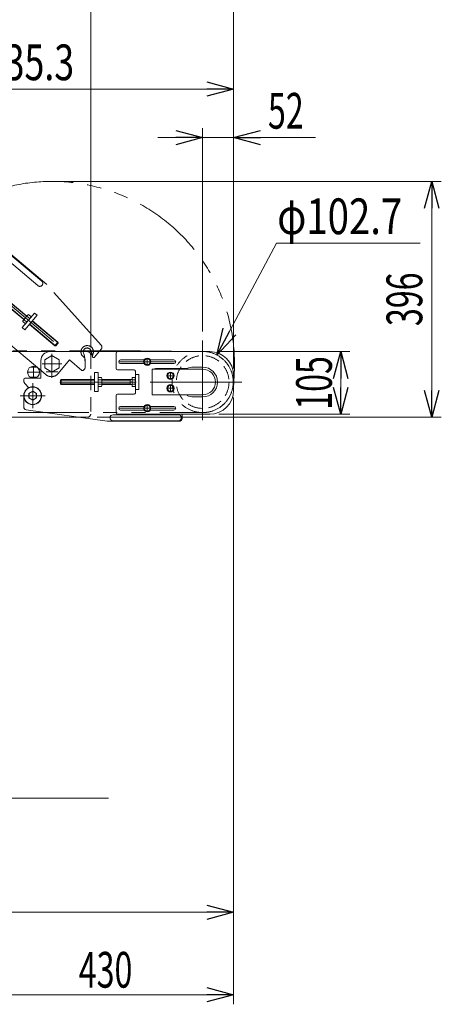
# Model space of a CAD drawing. Units: millimetres. Extents: x -2955 to 2962, y -2027 to 2027.
# Drawn here: x 1325 to 2033, y -1094 to 560 of the extents above; entities that cross this region are included whole.
import ezdxf
from ezdxf.enums import TextEntityAlignment as Align

# ---------------------------------------------------------------- set-up
doc = ezdxf.new("R2010")
doc.units = ezdxf.units.MM
doc.header["$LTSCALE"] = 3.75
for name, pattern in [('CENTERX2', [101.6, 63.5, -12.7, 12.7, -12.7]), ('DASHED2', [9.525, 6.35, -3.175]), ('PHANTOM', [63.5, 31.75, -6.35, 6.35, -6.35, 6.35, -6.35])]:
    doc.linetypes.add(name, pattern=pattern)
for name, color, linetype in [('LAYERGROUP-1', 7, 'Continuous'), ('LAYERGROUP-15', 7, 'Continuous'), ('LAYERGROUP-16', 7, 'Continuous'), ('LAYERGROUP-2', 7, 'Continuous'), ('LAYERGROUP-3', 7, 'Continuous'), ('LAYERGROUP-4', 7, 'Continuous'), ('LAYERGROUP-5', 7, 'Continuous'), ('LAYERGROUP-6', 7, 'Continuous')]:
    doc.layers.add(name, color=color, linetype=linetype)
doc.styles.add('dcStyle0', font='ＭＳ Ｐゴシック')
doc.dimstyles.new('dc_Diam06', dxfattribs={"dimtxt": 60, "dimasz": 45.000029, "dimexe": 15, "dimexo": 15, "dimgap": 15, "dimtad": 2, "dimtih": 1, "dimtoh": 1, "dimdsep": 46, "dimtxsty": 'dcStyle0', "dimblk1": 'OPEN30', "dimblk2": 'OPEN30', "dimsah": 1, "dimcen": 0.09, "dimclrd": 2, "dimclre": 2, "dimclrt": 2, "dimadec": 0, "dimazin": 2, "dimtfac": 1, "dimtdec": 4, "dimtofl": 0, "dimtmove": 0, "dimatfit": 3, "dimfxl": 1, "dimarcsym": 1})
doc.dimstyles.new('dc_Rotated', dxfattribs={"dimtxt": 60, "dimasz": 45.000029, "dimexe": 16, "dimexo": 15, "dimgap": 10, "dimtad": 3, "dimdsep": 46, "dimtxsty": 'dcStyle0', "dimblk1": 'OPEN30', "dimblk2": 'OPEN30', "dimsah": 1, "dimcen": 0.09, "dimclrd": 2, "dimclre": 2, "dimclrt": 4, "dimadec": 0, "dimazin": 2, "dimtfac": 1, "dimtdec": 4, "dimtmove": 0, "dimatfit": 3, "dimfxl": 1, "dimarcsym": 1})

# ---------------------------------------------------------------- blocks, each defined once
blk = doc.blocks.new('DC_GROUP_W_FHB_S_040_1_32')
at = {"layer": 'LAYERGROUP-5', "color": 7, "linetype": 'Continuous', "lineweight": 18}
for p, q in [((1339.9, -68.1), (1346.4, -64.4)), ((1346.4, -64.4), (1352.9, -68.1)), ((1339.9, -75.6), (1339.9, -68.1)), ((1346.4, -79.4), (1339.9, -75.6)), ((1352.9, -75.6), (1346.4, -79.4)), ((1352.9, -68.1), (1352.9, -75.6))]:
    blk.add_line(p, q, dxfattribs=at)
blk.add_circle((1346.4, -71.9), 6.5, dxfattribs=at)
blk = doc.blocks.new('DC_GROUP_W_FHB_S_040_1_50')
at = {"layer": 'LAYERGROUP-5', "color": 7, "linetype": 'Continuous', "lineweight": 18}
for p, q in [((1342.5, -23.9), (1353, -23.9)), ((1342.5, -40.9), (1353, -40.9))]:
    blk.add_line(p, q, dxfattribs=at)
blk.add_circle((1347.8, -32.4), 10, dxfattribs=at)
blk = doc.blocks.new('DC_GROUP_W_FHB_S_040_1_57')
at = {"layer": 'LAYERGROUP-5', "color": 3, "linetype": 'CENTERX2', "lineweight": 18}
blk.add_line((1520.3, -48.9), (1391.8, -48.9), dxfattribs=at)
at = {"layer": 'LAYERGROUP-5', "color": 7, "linetype": 'Continuous', "lineweight": 18}
for p, q in [((1394.5, -44.9), (1393.3, -46.1)), ((1393.3, -51.7), (1393.3, -46.1)), ((1450.3, -45.6), (1393.8, -45.6)), ((1394.5, -52.9), (1394.5, -44.9)), ((1450.3, -44.9), (1394.5, -44.9)), ((1456.3, -41.4), (1462, -41.4)), ((1456.3, -41.4), (1456.3, -56.4)), ((1462, -45.1), (1456.3, -45.1)), ((1462.8, -43.3), (1462.8, -54.5)), ((1512.9, -44.9), (1462.8, -44.9)), ((1510.3, -45.6), (1462.8, -45.6)), ((1513.3, -56.4), (1513.3, -41.4)), ((1513.3, -41.4), (1518, -41.4)), ((1513.3, -45.1), (1518, -45.1)), ((1518.8, -54.5), (1518.8, -43.3)), ((1394.5, -52.9), (1393.3, -51.7)), ((1450.3, -52.2), (1393.8, -52.2)), ((1450.3, -52.9), (1394.5, -52.9)), ((1456.3, -52.6), (1462, -52.6)), ((1456.3, -56.4), (1462, -56.4)), ((1510.3, -52.2), (1462.8, -52.2)), ((1512.9, -52.9), (1462.8, -52.9)), ((1513.3, -52.6), (1518, -52.6)), ((1513.3, -56.4), (1518, -56.4))]:
    blk.add_line(p, q, dxfattribs=at)
at = {"layer": 'LAYERGROUP-5', "color": 3, "linetype": 'Continuous', "lineweight": 18}
for p, q in [((1510.3, -52.9), (1510.3, -44.9)), ((1512.8, -44.9), (1510.3, -45.6)), ((1512.8, -52.9), (1510.3, -52.2))]:
    blk.add_line(p, q, dxfattribs=at)
at = {"layer": 'LAYERGROUP-5', "color": 7, "linetype": 'Continuous', "lineweight": 18}
for centre, radius, start, end in [((1460, -43.3), 2.79, 317.7545, 42.2455), ((1452.7, -48.9), 10.1, 338.1345, 21.8655), ((1512.9, -44.5), 0.4, 270, 0), ((1516, -43.3), 2.79, 317.7545, 42.2455), ((1508.7, -48.9), 10.1, 338.1345, 21.8655), ((1460, -54.5), 2.79, 317.7545, 42.2455), ((1512.9, -53.3), 0.4, 0, 90), ((1516, -54.5), 2.79, 317.7545, 42.2455)]:
    blk.add_arc(centre, radius, start, end, dxfattribs=at)
blk = doc.blocks.new('DC_GROUP_W_FHB_S_040_1_93')
at = {"layer": 'LAYERGROUP-5', "color": 3, "linetype": 'CENTERX2', "lineweight": 18}
blk.add_line((1631.8, 20.9), (1631.8, -113), dxfattribs=at)
at = {"layer": 'LAYERGROUP-5', "color": 7, "linetype": 'Continuous', "lineweight": 18}
for p, q in [((1605.1, -26.4), (1552.8, -26.4)), ((1631.8, -23.9), (1616.3, -23.9)), ((1631.8, -73.9), (1616.3, -73.9))]:
    blk.add_line(p, q, dxfattribs=at)
for centre, radius, start, end in [((1552.8, -31.4), 5, 90, 126.8699), ((1605.1, -25.4), 1, 270, 295.3317), ((1616.3, -48.9), 25, 90, 115.3317), ((1631.8, -48.9), 25, 270, 90), ((1616.3, -48.9), 25, 244.6683, 270)]:
    blk.add_arc(centre, radius, start, end, dxfattribs=at)
blk = doc.blocks.new('DC_GROUP_W_FHB_S_040_1_141')
at = {"layer": 'LAYERGROUP-6', "color": 7, "linetype": 'Continuous', "lineweight": 18}
for p, q in [((1546.8, -27.4), (1546.8, -70.4)), ((1546.8, -27.4), (1631.8, -27.4)), ((1546.8, -70.4), (1631.8, -70.4))]:
    blk.add_line(p, q, dxfattribs=at)
at = {"layer": 'LAYERGROUP-6', "color": 3, "linetype": 'CENTERX2', "lineweight": 18}
blk.add_line((1543.6, -48.9), (1697.9, -48.9), dxfattribs=at)
at = {"layer": 'LAYERGROUP-6', "color": 7, "linetype": 'Continuous', "lineweight": 18}
blk.add_arc((1631.8, -48.9), 21.5, 270, 90, dxfattribs=at)
blk = doc.blocks.new('DC_GROUP_W_FHB_S_040_1_10')
at = {"layer": 'LAYERGROUP-16', "color": 7, "linetype": 'Continuous', "lineweight": 18}
for p, q in [((1366.8, -11.5), (1378.8, -4.5)), ((1366.8, -25.3), (1366.8, -11.5)), ((1378.8, -4.5), (1390.8, -11.5)), ((1390.8, -11.5), (1390.8, -25.3)), ((1378.8, -32.2), (1366.8, -25.3)), ((1390.8, -25.3), (1378.8, -32.2))]:
    blk.add_line(p, q, dxfattribs=at)
at = {"layer": 'LAYERGROUP-16', "color": 3, "linetype": 'CENTERX2', "lineweight": 18}
for p, q in [((1378.8, -35), (1378.8, -1.8)), ((1362.1, -18.4), (1395.4, -18.4))]:
    blk.add_line(p, q, dxfattribs=at)
blk = doc.blocks.new('DC_GROUP_W_FHB_S_040_1_26')
at = {"layer": 'LAYERGROUP-5', "color": 3, "linetype": 'CENTERX2', "lineweight": 18}
for p, q in [((1346.4, -92.9), (1346.4, -50.9)), ((1367.4, -71.9), (1325.4, -71.9))]:
    blk.add_line(p, q, dxfattribs=at)
at = {"layer": 'LAYERGROUP-5', "color": 7, "linetype": 'Continuous', "lineweight": 18}
for radius in [15, 14.5]:
    blk.add_circle((1346.4, -71.9), radius, dxfattribs=at)
blk = doc.blocks.new('DC_GROUP_W_FHB_S_040_1_25')
at = {"layer": 'LAYERGROUP-5', "linetype": 'Continuous'}
blk.add_blockref('DC_GROUP_W_FHB_S_040_1_26', (0, 0), dxfattribs=at)
blk = doc.blocks.new('DC_GROUP_W_FHB_S_040_1_74')
at = {"color": 140, "linetype": 'PHANTOM', "lineweight": 13}
for p, q in [((1527.3, 3.5), (-2204.3, 3.5)), ((-2250.2, -100.2), (1631.8, -100.2))]:
    blk.add_line(p, q, dxfattribs=at)
at = {"color": 3, "linetype": 'CENTERX2', "lineweight": 18}
blk.add_line((1527.3, 3.5), (1632.2, 2.5), dxfattribs=at)
at = {"color": 140, "linetype": 'PHANTOM', "lineweight": 13}
blk.add_arc((1631.8, -48.9), 51.4, 270, 89.453, dxfattribs=at)
at = {"color": 7, "linetype": 'Continuous', "lineweight": 18}
blk.add_arc((1631.8, -48.9), 52.4, 353.3709, 6.6291, dxfattribs=at)
blk = doc.blocks.new('DC_GROUP_W_FHB_S_040_1_76')
at = {"layer": 'LAYERGROUP-5', "color": 140, "linetype": 'PHANTOM', "lineweight": 18}
for p, q in [((1161.2, 204), (1247.9, 131.2)), ((1168.1, 124.2), (1241, 211))]:
    blk.add_line(p, q, dxfattribs=at)
for radius in [51.3, 50.3]:
    blk.add_circle((1204.6, 167.6), radius, dxfattribs=at)
blk = doc.blocks.new('DC_GROUP_W_FHB_S_040_1_78')
at = {"layer": 'LAYERGROUP-5', "color": 140, "linetype": 'PHANTOM', "lineweight": 18}
for p, q in [((1294.7, 99.3), (1287.5, 90.7)), ((1300.2, 97.2), (1296.5, 100.2)), ((1290.5, 85.7), (1286.8, 88.7)), ((1292.9, 88.6), (1289.3, 91.6)), ((1290, 95.9), (1388.4, 13.3)), ((1300.2, 97.2), (1290.5, 85.7)), ((1293.1, 88.1), (1331.4, 55.9)), ((1293.1, 88), (1295.5, 87)), ((1297.7, 94.3), (1294.1, 97.4)), ((1300.2, 92.6), (1295.1, 86.4)), ((1295.5, 87), (1331.9, 56.4)), ((1298.2, 94.2), (1336.6, 62)), ((1298.3, 94.2), (1299.8, 92)), ((1299.8, 92), (1336.1, 61.5)), ((1334.2, 49), (1329.7, 52.8)), ((1330.4, 54.7), (1337.6, 63.3)), ((1332.2, 55.6), (1336.6, 51.9)), ((1334.2, 49), (1343.8, 60.5)), ((1341.4, 57.7), (1337, 61.4)), ((1343.8, 60.5), (1339.4, 64.3)), ((1345.7, 53.5), (1389, 17.2)), ((1346.2, 54), (1388.9, 18.1)), ((1341, 47.9), (1383.8, 12)), ((1341.5, 48.4), (1384.7, 12.1)), ((1388.9, 18.1), (1383.8, 12)), ((1388.9, 18.1), (1389.1, 16.4)), ((1383.8, 12), (1385.5, 12.1)), ((1389.1, 16.4), (1385.5, 12.1))]:
    blk.add_line(p, q, dxfattribs=at)
for centre, radius, start, end in [((1296.9, 97.5), 2.79, 97.7545, 182.2455), ((1289.6, 88.9), 2.79, 97.7545, 182.2455), ((1298.8, 88.5), 10.1, 118.1345, 161.8655), ((1292.8, 87.8), 0.4, 50, 140), ((1298.5, 94.5), 0.4, 140, 230), ((1332.5, 52.9), 2.79, 97.7545, 182.2455), ((1341.7, 52.5), 10.1, 118.1345, 161.8655), ((1339.8, 61.5), 2.79, 97.7545, 182.2455)]:
    blk.add_arc(centre, radius, start, end, dxfattribs=at)
blk = doc.blocks.new('DC_GROUP_W_FHB_S_040_1_77')
at = {"layer": 'LAYERGROUP-4', "color": 140, "linetype": 'PHANTOM', "lineweight": 18}
for p, q in [((1355.2, 113), (1270.9, 183.7)), ((1277.4, 191.4), (1361.6, 120.7))]:
    blk.add_line(p, q, dxfattribs=at)
for centre, start, end in [((1274.1, 187.5), 49.9839, 230.0161), ((1358.4, 116.8), 229.9839, 50)]:
    blk.add_arc(centre, 5, start, end, dxfattribs=at)
blk = doc.blocks.new('DC_GROUP_W_FHB_S_040_1_79')
at = {"layer": 'LAYERGROUP-3', "color": 140, "linetype": 'PHANTOM', "lineweight": 18}
for p, q in [((1265.7, 186.8), (1230.1, 216.7)), ((1173.7, 211.7), (1157.6, 192.6)), ((1281.3, 36.6), (1162.6, 136.2)), ((1278.5, 89.2), (1294.6, 108.4)), ((1283.1, 85.4), (1299.1, 104.5)), ((1299.1, 104.5), (1294.6, 108.4)), ((1283.1, 85.4), (1278.5, 89.2))]:
    blk.add_line(p, q, dxfattribs=at)
for centre, start, end in [((1204.4, 186), 50, 140), ((1188.3, 166.9), 140, 230)]:
    blk.add_arc(centre, 40, start, end, dxfattribs=at)
blk = doc.blocks.new('DC_GROUP_W_FHB_S_040_1_80')
at = {"layer": 'LAYERGROUP-2', "color": 140, "linetype": 'PHANTOM', "lineweight": 18}
for p, q in [((1265.7, 186.8), (1270.2, 192.2)), ((1369.9, 115), (1277.2, 192.8)), ((1461.4, 12.9), (1369.9, 115)), ((1349.3, 67), (1328.7, 42.5)), ((1353.9, 63.2), (1349.3, 67)), ((1333.3, 38.7), (1353.9, 63.2)), ((1279, 38.5), (1368.3, -36.3)), ((1328.7, 42.5), (1333.3, 38.7)), ((1450.2, -7.2), (1461.5, 6.4)), ((1389.4, -34.5), (1408.4, -11.9)), ((1408.4, -11.9), (1429, -29.3)), ((1431.9, -29), (1433.8, -26.6))]:
    blk.add_line(p, q, dxfattribs=at)
for centre, radius, start, end in [((1274, 188.9), 5, 50, 140), ((1437.9, 1.8), 10.5, 323.4282, 246.7371), ((1437.9, 1.8), 6.5, 18.8704, 198.8704), ((1378.8, -18.4), 69, 10.1451, 18.8704), ((1457.7, 9.6), 5, 320, 41.8699), ((1378.8, -18.4), 56, 352.5851, 18.8704), ((1448.6, -5.9), 2, 190.1451, 320), ((1430.3, -27.7), 2, 230, 320), ((1432.3, -25.4), 2, 320, 352.5851), ((1377.9, -24.9), 15, 230, 320)]:
    blk.add_arc(centre, radius, start, end, dxfattribs=at)
blk = doc.blocks.new('DC_GROUP_W_FHB_S_040_1_75')
at = {"color": 140, "linetype": 'PHANTOM', "lineweight": 13}
blk.add_arc((1378.8, -18.4), 306.5, 90, 134.0106, dxfattribs=at)
at = {"color": 140, "linetype": 'PHANTOM', "lineweight": 18}
for start, end in [(354.2894, 90), (134.0106, 134.2894)]:
    blk.add_arc((1378.8, -18.4), 306.5, start, end, dxfattribs=at)
at = {"layer": 'LAYERGROUP-2', "linetype": 'Continuous'}
blk.add_blockref('DC_GROUP_W_FHB_S_040_1_80', (0, 0), dxfattribs=at)
at = {"layer": 'LAYERGROUP-3', "linetype": 'Continuous'}
blk.add_blockref('DC_GROUP_W_FHB_S_040_1_79', (0, 0), dxfattribs=at)
at = {"layer": 'LAYERGROUP-4', "linetype": 'Continuous'}
blk.add_blockref('DC_GROUP_W_FHB_S_040_1_77', (0, 0), dxfattribs=at)
at = {"layer": 'LAYERGROUP-5', "linetype": 'Continuous'}
for name in ['DC_GROUP_W_FHB_S_040_1_76', 'DC_GROUP_W_FHB_S_040_1_78']:
    blk.add_blockref(name, (0, 0), dxfattribs=at)
blk = doc.blocks.new('DC_GROUP_W_FHB_S_040_1_96')
at = {"layer": 'LAYERGROUP-3', "color": 3, "linetype": 'CENTERX2', "lineweight": 18}
blk.add_line((1490.8, -92.9), (1586.8, -92.9), dxfattribs=at)
at = {"layer": 'LAYERGROUP-3', "color": 7, "linetype": 'Continuous', "lineweight": 18}
for p, q in [((1493.9, -89.8), (1533.3, -89.8)), ((1493.9, -96), (1533.3, -96)), ((1544.2, -89.8), (1583.7, -89.8)), ((1544.2, -96), (1583.7, -96))]:
    blk.add_line(p, q, dxfattribs=at)
for centre, start, end in [((1493.9, -92.9), 90, 270), ((1583.7, -92.9), 270, 90)]:
    blk.add_arc(centre, 3.1, start, end, dxfattribs=at)
blk = doc.blocks.new('DC_GROUP_W_FHB_S_040_1_97')
at = {"layer": 'LAYERGROUP-3', "color": 3, "linetype": 'CENTERX2', "lineweight": 18}
blk.add_line((1490.8, -14.9), (1586.8, -14.9), dxfattribs=at)
at = {"layer": 'LAYERGROUP-3', "color": 7, "linetype": 'Continuous', "lineweight": 18}
for p, q in [((1493.9, -11.8), (1533.3, -11.8)), ((1544.2, -11.8), (1583.7, -11.8)), ((1493.9, -18), (1533.3, -18)), ((1544.2, -18), (1583.7, -18))]:
    blk.add_line(p, q, dxfattribs=at)
for centre, start, end in [((1493.9, -14.9), 90, 270), ((1583.7, -14.9), 270, 90)]:
    blk.add_arc(centre, 3.1, start, end, dxfattribs=at)
blk = doc.blocks.new('DC_GROUP_W_FHB_S_040_1_95')
at = {"layer": 'LAYERGROUP-3', "color": 7, "linetype": 'Continuous', "lineweight": 18}
for p, q in [((1486.8, 0.1), (1486.8, -26.4)), ((1488.8, 2.1), (1643.8, 2.1)), ((1516.8, -28.4), (1488.8, -28.4)), ((1518.8, -30.4), (1518.8, -67.4)), ((1518.8, -36.4), (1524.8, -36.4)), ((1524.8, -36.4), (1524.8, -61.4)), ((1683.8, -62.9), (1683.8, -37.9)), ((1518.8, -61.4), (1524.8, -61.4)), ((1486.8, -100.9), (1486.8, -71.4)), ((1516.8, -69.4), (1488.8, -69.4)), ((1488.8, -102.9), (1643.8, -102.9))]:
    blk.add_line(p, q, dxfattribs=at)
for centre, radius, start, end in [((1488.8, 0.1), 2, 90, 180), ((1643.8, -37.9), 40, 0, 90), ((1488.8, -26.4), 2, 180, 270), ((1516.8, -30.4), 2, 0, 90), ((1643.8, -62.9), 40, 270, 0), ((1488.8, -71.4), 2, 90, 180), ((1516.8, -67.4), 2, 270, 0), ((1488.8, -100.9), 2, 180, 270)]:
    blk.add_arc(centre, radius, start, end, dxfattribs=at)
at = {"layer": 'LAYERGROUP-3', "linetype": 'Continuous'}
for name in ['DC_GROUP_W_FHB_S_040_1_97', 'DC_GROUP_W_FHB_S_040_1_96']:
    blk.add_blockref(name, (0, 0), dxfattribs=at)
blk = doc.blocks.new('DC_GROUP_W_FHB_S_040_1_94')
at = {"layer": 'LAYERGROUP-3', "linetype": 'Continuous'}
blk.add_blockref('DC_GROUP_W_FHB_S_040_1_95', (0, 0), dxfattribs=at)
blk = doc.blocks.new('_Open30')
at = {"color": 0, "linetype": 'ByBlock', "lineweight": -2}
for p, q in [((-1, 0.267949), (0, 0)), ((0, 0), (-1, -0.267949)), ((0, 0), (-1, 0))]:
    blk.add_line(p, q, dxfattribs=at)
blk = doc.blocks.new('*D107')
at = {"color": 2, "linetype": 'Continuous', "lineweight": 13}
for p, q in [((1658.8, 2.1), (1878.8, 2.1)), ((1863.8, -102.9), (1863.8, 2.1)), ((1658.8, -102.9), (1878.8, -102.9))]:
    blk.add_line(p, q, dxfattribs=at)
at = {"color": 2, "xscale": 45.00004211422929, "yscale": 44.99984052335464}
for p, rotation in [((1863.8, 2.1), 90), ((1863.8, -102.9), 270)]:
    blk.add_blockref('_Open30', p, dxfattribs=dict(at, rotation=rotation))
at = {"color": 2, "style": 'dcStyle0', "width": 0.6875}
blk.add_text('105', height=60, rotation=90, dxfattribs=at).set_placement((1848.8, -95.4), (1848.8, -5.4), align=Align.FIT)
blk = doc.blocks.new('DC_IMAGEDIMGROUP_2')
at = {"color": 2, "linetype": 'Continuous', "lineweight": 13}
for p, q in [((1683.8, 388.1), (1683.8, 345.7)), ((1631.8, 36.1), (1631.8, 377.7)), ((1556.8, 361.7), (1631.8, 361.7)), ((1631.8, 361.7), (1683.8, 361.7)), ((1821.5, 361.7), (1683.8, 361.7))]:
    blk.add_line(p, q, dxfattribs=at)
at = {"color": 2, "xscale": 45.00004211422929, "yscale": 44.99984052335464}
for p, rotation in [((1631.8, 361.7), 360), ((1683.8, 361.7), 180)]:
    blk.add_blockref('_Open30', p, dxfattribs=dict(at, rotation=rotation))
at = {"color": 2, "style": 'dcStyle0', "width": 0.6875}
blk.add_text('52', height=60, dxfattribs=at).set_placement((1741.5, 376.7), (1801.5, 376.7), align=Align.FIT)
blk = doc.blocks.new('*D111')
at = {"color": 2, "linetype": 'Continuous', "lineweight": 13}
for p, q in [((-2316.2, -34.9), (-2316.2, 752.1)), ((1683.8, -22.9), (1683.8, 752.1)), ((-2316.2, 736.1), (1683.8, 736.1))]:
    blk.add_line(p, q, dxfattribs=at)
at = {"color": 2, "xscale": 45.00004211422929, "yscale": 44.99984052335464}
for p, rotation in [((-2316.2, 736.1), 180), ((1683.8, 736.1), 360)]:
    blk.add_blockref('_Open30', p, dxfattribs=dict(at, rotation=rotation))
at = {"color": 2, "style": 'dcStyle0', "width": 0.709328}
blk.add_text('呼び機長300 cmを超え400 cm以下\u3000※1', height=60, dxfattribs=at).set_placement((-886.3, 752.1), (163.7, 752.1), align=Align.FIT)
blk = doc.blocks.new('*D115')
at = {"color": 2, "linetype": 'Continuous', "lineweight": 13}
for p, q in [((1755.9, 184.5), (1655.9, -3.6)), ((1997, 184.5), (1755.9, 184.5))]:
    blk.add_line(p, q, dxfattribs=at)
at = {"color": 2, "xscale": 45.00004211422929, "yscale": 44.99984052335464, "rotation": 241.981796453769}
blk.add_blockref('_Open30', (1655.9, -3.6), dxfattribs=at)
at = {"color": 2, "style": 'dcStyle0', "width": 0.751275}
blk.add_text('φ102.7', height=60, dxfattribs=at).set_placement((1757, 199.5), (1967, 199.5), align=Align.FIT)
blk = doc.blocks.new('DC_GROUP_W_FHB_S_040_1_144')
at = {"layer": 'LAYERGROUP-1', "color": 7, "linetype": 'Continuous', "lineweight": 18}
for p, q in [((1438.8, 2.1), (-369.2, 2.1)), ((1290, -107.9), (1422.3, -107.9))]:
    blk.add_line(p, q, dxfattribs=at)
at = {"layer": 'LAYERGROUP-1', "color": 4, "linetype": 'DASHED2', "lineweight": 18}
for p, q in [((1443.8, -2.9), (1443.8, -102.9)), ((1422.3, -107.9), (1438.8, -107.9))]:
    blk.add_line(p, q, dxfattribs=at)
at = {"layer": 'LAYERGROUP-1', "color": 3, "linetype": 'CENTERX2', "lineweight": 18}
for p, q in [((1357.7, -32.4), (1337.9, -32.4)), ((1347.8, -22.5), (1347.8, -42.3))]:
    blk.add_line(p, q, dxfattribs=at)
at = {"layer": 'LAYERGROUP-1', "color": 4, "linetype": 'DASHED2', "lineweight": 18}
for centre, start, end in [((1438.8, -2.9), 0, 90), ((1438.8, -102.9), 270, 0)]:
    blk.add_arc(centre, 5, start, end, dxfattribs=at)
blk = doc.blocks.new('DC_GROUP_W_FHB_S_040_1_143')
at = {"layer": 'LAYERGROUP-1', "linetype": 'Continuous'}
blk.add_blockref('DC_GROUP_W_FHB_S_040_1_144', (0, 0), dxfattribs=at)
blk = doc.blocks.new('DC_GROUP_W_FHB_S_040_1_142')
at = {"linetype": 'Continuous'}
blk.add_blockref('DC_GROUP_W_FHB_S_040_1_143', (0, 0), dxfattribs=at)
blk = doc.blocks.new('DC_GROUP_W_FHB_S_040_1_149')
at = {"layer": 'LAYERGROUP-5', "color": 140, "linetype": 'PHANTOM', "lineweight": 18}
blk.add_circle((1631.8, -48.9), 51.3, dxfattribs=at)
blk = doc.blocks.new('DC_GROUP_W_FHB_S_040_1_148')
at = {"layer": 'LAYERGROUP-5', "color": 4, "linetype": 'DASHED2', "lineweight": 18}
blk.add_circle((1631.8, -48.9), 44.3, dxfattribs=at)
at = {"layer": 'LAYERGROUP-5', "linetype": 'Continuous'}
blk.add_blockref('DC_GROUP_W_FHB_S_040_1_149', (0, 0), dxfattribs=at)
blk = doc.blocks.new('*D242')
at = {"color": 2, "linetype": 'Continuous', "lineweight": 13}
for p, q in [((1148.3, 182.9), (1148.3, 459.1)), ((1683.8, -21.9), (1683.8, 459.1)), ((1148.3, 443.1), (1683.8, 443.1))]:
    blk.add_line(p, q, dxfattribs=at)
at = {"color": 2, "xscale": 45.00004211422929, "yscale": 44.99984052335464}
for p, rotation in [((1148.3, 443.1), 180), ((1683.8, 443.1), 360)]:
    blk.add_blockref('_Open30', p, dxfattribs=dict(at, rotation=rotation))
at = {"color": 2, "style": 'dcStyle0', "width": 0.780226}
blk.add_text('535.3', height=60, dxfattribs=at).set_placement((1266, 458.1), (1416, 458.1), align=Align.FIT)
blk = doc.blocks.new('*D243')
at = {"color": 2, "linetype": 'Continuous', "lineweight": 13}
for p, q in [((1394.8, 288.1), (2032.6, 288.1)), ((2016.6, -107.9), (2016.6, 288.1)), ((1454.8, -107.9), (2032.6, -107.9))]:
    blk.add_line(p, q, dxfattribs=at)
at = {"color": 2, "xscale": 45.00004211422929, "yscale": 44.99984052335464}
for p, rotation in [((2016.6, 288.1), 90), ((2016.6, -107.9), 270)]:
    blk.add_blockref('_Open30', p, dxfattribs=dict(at, rotation=rotation))
at = {"color": 2, "style": 'dcStyle0', "width": 0.6875}
blk.add_text('396', height=60, rotation=90, dxfattribs=at).set_placement((2000.6, 45.1), (2000.6, 135.1), align=Align.FIT)
blk = doc.blocks.new('*D186')
at = {"layer": 'LAYERGROUP-1', "color": 2, "linetype": 'Continuous', "lineweight": 13}
for p, q in [((1683.8, -74.9), (1683.8, -1094.2)), ((1253.8, -759.9), (1253.8, -1094.2)), ((1253.8, -1078.2), (1683.8, -1078.2))]:
    blk.add_line(p, q, dxfattribs=at)
at = {"layer": 'LAYERGROUP-1', "color": 2, "xscale": 45.00004211422929, "yscale": 44.99984052335464}
for p, rotation in [((1253.8, -1078.2), 180), ((1683.8, -1078.2), 360)]:
    blk.add_blockref('_Open30', p, dxfattribs=dict(at, rotation=rotation))
at = {"layer": 'LAYERGROUP-1', "color": 2, "style": 'dcStyle0', "width": 0.6875}
blk.add_text('430', height=60, dxfattribs=at).set_placement((1423.8, -1066.2), (1513.8, -1066.2), align=Align.FIT)
blk = doc.blocks.new('*D188')
at = {"layer": 'LAYERGROUP-1', "color": 2, "linetype": 'Continuous', "lineweight": 13}
for p, q in [((-371.2, 16.1), (-371.2, 610.8)), ((1443.8, 9.1), (1443.8, 610.8)), ((-371.2, 594.8), (1443.8, 594.8))]:
    blk.add_line(p, q, dxfattribs=at)
at = {"layer": 'LAYERGROUP-1', "color": 2, "xscale": 45.00004211422929, "yscale": 44.99984052335464}
for p, rotation in [((-371.2, 594.8), 180), ((1443.8, 594.8), 360)]:
    blk.add_blockref('_Open30', p, dxfattribs=dict(at, rotation=rotation))
at = {"layer": 'LAYERGROUP-1', "color": 2, "style": 'dcStyle0', "width": 0.6875}
blk.add_text('1815', height=60, dxfattribs=at).set_placement((476.3, 610.8), (596.3, 610.8), align=Align.FIT)
blk = doc.blocks.new('*D189')
at = {"layer": 'LAYERGROUP-1', "color": 2, "linetype": 'Continuous', "lineweight": 13}
for p, q in [((1443.8, 9.1), (1443.8, 610.8)), ((1683.8, -25.9), (1683.8, 610.8)), ((1443.8, 594.8), (1683.8, 594.8))]:
    blk.add_line(p, q, dxfattribs=at)
at = {"layer": 'LAYERGROUP-1', "color": 2, "xscale": 45.00004211422929, "yscale": 44.99984052335464}
for p, rotation in [((1443.8, 594.8), 180), ((1683.8, 594.8), 360)]:
    blk.add_blockref('_Open30', p, dxfattribs=dict(at, rotation=rotation))
at = {"layer": 'LAYERGROUP-1', "color": 2, "style": 'dcStyle0', "width": 0.6875}
blk.add_text('240', height=60, dxfattribs=at).set_placement((1518.8, 606.8), (1608.8, 606.8), align=Align.FIT)
blk = doc.blocks.new('*D209')
at = {"layer": 'LAYERGROUP-1', "color": 2, "linetype": 'Continuous', "lineweight": 13}
for p, q in [((1683.8, -76.9), (1683.8, -955.6)), ((683.8, -177), (683.8, -955.6)), ((683.8, -939.6), (1683.8, -939.6))]:
    blk.add_line(p, q, dxfattribs=at)
at = {"layer": 'LAYERGROUP-1', "color": 2, "xscale": 45.00004211422929, "yscale": 44.99984052335464}
for p, rotation in [((683.8, -939.6), 180), ((1683.8, -939.6), 360)]:
    blk.add_blockref('_Open30', p, dxfattribs=dict(at, rotation=rotation))
at = {"layer": 'LAYERGROUP-1', "color": 2, "style": 'dcStyle0', "width": 0.6875}
blk.add_text('1000', height=60, dxfattribs=at).set_placement((1097.1, -923.6), (1217.1, -923.6), align=Align.FIT)
blk = doc.blocks.new('DC_GROUP_W_FHB_S_040_1_186')
at = {"layer": 'LAYERGROUP-1', "color": 3, "linetype": 'CENTERX2', "lineweight": 18}
for p, q in [((1368.8, -32), (1388.7, -32)), ((1378.8, -22.1), (1378.8, -42))]:
    blk.add_line(p, q, dxfattribs=at)
blk = doc.blocks.new('DC_GROUP_W_FHB_S_040_1_47')
at = {"layer": 'LAYERGROUP-4', "color": 7, "linetype": 'Continuous', "lineweight": 18}
for p, q in [((1481.3, -103.9), (1591.3, -103.9)), ((1591.3, -113.9), (1481.3, -113.9))]:
    blk.add_line(p, q, dxfattribs=at)
for centre, start, end in [((1481.3, -108.9), 90, 270), ((1591.3, -108.9), 270, 90)]:
    blk.add_arc(centre, 5, start, end, dxfattribs=at)
blk = doc.blocks.new('DC_GROUP_W_FHB_S_040_1_72')
at = {"layer": 'LAYERGROUP-2', "color": 7, "linetype": 'Continuous', "lineweight": 18}
for p, q in [((1491.8, 2.1), (1375.3, 2.1)), ((1360.3, -12.9), (1360.3, -42.4)), ((1456.3, -32.9), (1450.3, -32.9)), ((1450.3, -32.9), (1450.3, -64.9)), ((1456.3, -64.9), (1456.3, -32.9)), ((1331.3, -44.4), (1331.3, -47.5)), ((1360.3, -42.4), (1333.3, -42.4)), ((1450.3, -64.9), (1456.3, -64.9)), ((1331.3, -72.9), (1331.3, -90.6)), ((1335.5, -95.5), (1471.3, -114.9)), ((1471.3, -114.9), (1592.3, -114.9)), ((1597.3, -102.9), (1597.3, -109.9))]:
    blk.add_line(p, q, dxfattribs=at)
for centre, radius, start, end in [((1375.3, -12.9), 15, 90, 180), ((1333.3, -44.4), 2, 90, 180), ((1333.3, -47.5), 2, 180, 212.5851), ((1378.8, -18.4), 56, 212.5851, 225.7277), ((1336.3, -90.6), 5, 180, 261.8699), ((1592.3, -109.9), 5, 270, 0)]:
    blk.add_arc(centre, radius, start, end, dxfattribs=at)

msp = doc.modelspace()

# ---------------------------------------------------------------- linework, layer by layer
at = {"color": 3, "linetype": 'Continuous', "lineweight": 13}
msp.add_line((1473.755, -747.8901), (-2216.245, -747.8901), dxfattribs=at)
at = {"layer": 'LAYERGROUP-1', "color": 7, "linetype": 'Continuous', "lineweight": 13}
for p, q in [((1535.8683, -9.8901), (1532.9815, -14.8901)), ((1532.9815, -14.8901), (1535.8683, -19.8901)), ((1541.6418, -9.8901), (1535.8683, -9.8901)), ((1544.5285, -14.8901), (1541.6418, -9.8901)), ((1541.6418, -19.8901), (1544.5285, -14.8901)), ((1535.8683, -19.8901), (1541.6418, -19.8901)), ((1574.8683, -33.3901), (1571.9815, -38.3901)), ((1571.9815, -38.3901), (1574.8683, -43.3901)), ((1580.6418, -33.3901), (1574.8683, -33.3901)), ((1574.8683, -43.3901), (1580.6418, -43.3901)), ((1583.5285, -38.3901), (1580.6418, -33.3901)), ((1580.6418, -43.3901), (1583.5285, -38.3901)), ((1574.8683, -54.3901), (1571.9815, -59.3901)), ((1571.9815, -59.3901), (1574.8683, -64.3901)), ((1580.6418, -54.3901), (1574.8683, -54.3901)), ((1574.8683, -64.3901), (1580.6418, -64.3901)), ((1583.5285, -59.3901), (1580.6418, -54.3901)), ((1580.6418, -64.3901), (1583.5285, -59.3901)), ((1535.8683, -87.89), (1532.9815, -92.89)), ((1532.9815, -92.89), (1535.8683, -97.89)), ((1541.6418, -87.89), (1535.8683, -87.89)), ((1535.8683, -97.89), (1541.6418, -97.89)), ((1544.5285, -92.89), (1541.6418, -87.89)), ((1541.6418, -97.89), (1544.5285, -92.89))]:
    msp.add_line(p, q, dxfattribs=at)
at = {"layer": 'LAYERGROUP-1', "color": 3, "linetype": 'CENTERX2', "lineweight": 13}
for p, q in [((1538.755, -8.6401), (1538.755, -21.1401)), ((1577.755, -32.1401), (1577.755, -44.6401)), ((1571.505, -38.3901), (1584.005, -38.3901)), ((1571.505, -59.3901), (1584.005, -59.3901)), ((1577.755, -53.1401), (1577.755, -65.6401)), ((1538.755, -86.64), (1538.755, -99.14))]:
    msp.add_line(p, q, dxfattribs=at)
at = {"layer": 'LAYERGROUP-1', "color": 7, "linetype": 'Continuous', "lineweight": 13}
for centre, radius in [((1538.755, -14.8901), 6.25), ((1538.755, -14.8901), 6.1), ((1538.755, -14.8901), 5), ((1577.755, -38.3901), 6.25), ((1577.755, -38.3901), 6.1), ((1577.755, -38.3901), 5), ((1577.755, -59.3901), 6.25), ((1577.755, -59.3901), 6.1), ((1577.755, -59.3901), 5), ((1538.755, -92.89), 6.25), ((1538.755, -92.89), 6.1), ((1538.755, -92.89), 5)]:
    msp.add_circle(centre, radius, dxfattribs=at)
at = {"layer": 'LAYERGROUP-15', "color": 4, "linetype": 'DASHED2', "lineweight": 18}
msp.add_line((1433.7191, -7.5401), (1433.7191, -13.5401), dxfattribs=at)

# ---------------------------------------------------------------- block references
at = {"linetype": 'Continuous'}
for name in ['DC_IMAGEDIMGROUP_2', 'DC_GROUP_W_FHB_S_040_1_75', 'DC_GROUP_W_FHB_S_040_1_142', 'DC_GROUP_W_FHB_S_040_1_74', 'DC_GROUP_W_FHB_S_040_1_94', 'DC_GROUP_W_FHB_S_040_1_148', 'DC_GROUP_W_FHB_S_040_1_25']:
    msp.add_blockref(name, (0, 0), dxfattribs=at)
at = {"layer": 'LAYERGROUP-1', "linetype": 'Continuous'}
msp.add_blockref('DC_GROUP_W_FHB_S_040_1_186', (0, 0), dxfattribs=at)
at = {"layer": 'LAYERGROUP-16', "linetype": 'Continuous'}
msp.add_blockref('DC_GROUP_W_FHB_S_040_1_10', (0, 0), dxfattribs=at)
at = {"layer": 'LAYERGROUP-2', "linetype": 'Continuous'}
msp.add_blockref('DC_GROUP_W_FHB_S_040_1_72', (0, 0), dxfattribs=at)
at = {"layer": 'LAYERGROUP-4', "linetype": 'Continuous'}
msp.add_blockref('DC_GROUP_W_FHB_S_040_1_47', (0, 0), dxfattribs=at)
at = {"layer": 'LAYERGROUP-5', "linetype": 'Continuous'}
for name in ['DC_GROUP_W_FHB_S_040_1_93', 'DC_GROUP_W_FHB_S_040_1_50', 'DC_GROUP_W_FHB_S_040_1_57', 'DC_GROUP_W_FHB_S_040_1_32']:
    msp.add_blockref(name, (0, 0), dxfattribs=at)
at = {"layer": 'LAYERGROUP-6', "linetype": 'Continuous'}
msp.add_blockref('DC_GROUP_W_FHB_S_040_1_141', (0, 0), dxfattribs=at)

# ---------------------------------------------------------------- dimensions: what is measured, and where the dimension line sits
at = {"linetype": 'Continuous', "lineweight": 13}
for base, p1, p2, text, override, picture, middle in [((1683.755, 736.0582), (-2316.245, -49.8901), (1683.755, -37.8901), '呼び機長300 cmを超え400 cm以下\u3000※1', {"dimtxt": 60, "dimasz": 45.000029, "dimexe": 16, "dimexo": 15, "dimgap": 16, "dimtad": 3, "dimtih": 0, "dimtoh": 0, "dimdec": 2, "dimlfac": 1, "dimzin": 8, "dimtxsty": 'dcStyle0', "dimblk1": 'Open30', "dimblk2": 'Open30', "dimsah": 1, "dimclrd": 2, "dimclre": 2, "dimclrt": 2, "dimazin": 2, "dimtofl": 1, "dimtolj": 0, "dimtzin": 8, "dimarcsym": 1}, '*D111', (-361.2545, 736.0582)), ((1683.755, 443.1429), (1148.2876, 167.8865), (1683.755, -36.8901), '<>.3', {"dimtxt": 60, "dimasz": 45.000029, "dimexe": 16, "dimexo": 15, "dimgap": 15, "dimtad": 3, "dimtih": 0, "dimtoh": 0, "dimdec": 0, "dimlfac": 1, "dimzin": 8, "dimtxsty": 'dcStyle0', "dimblk1": 'Open30', "dimblk2": 'Open30', "dimsah": 1, "dimclrd": 2, "dimclre": 2, "dimclrt": 2, "dimazin": 2, "dimtofl": 1, "dimtolj": 0, "dimtzin": 8, "dimarcsym": 1}, '*D242', (1341.0213, 443.1429))]:
    dim = msp.add_linear_dim(base=base, p1=p1, p2=p2, text=text, dimstyle='dc_Rotated', override=override, dxfattribs=at)
    dim.commit()
    dim.dimension.update_dxf_attribs({"geometry": picture, "text_midpoint": middle, "dimtype": 160})
for base, p1, p2, override, picture, middle in [((2016.5778, 288.1312), (1439.755, -107.8901), (1379.755, 288.1312), {"dimtxt": 60, "dimasz": 45.000029, "dimexe": 16, "dimexo": 15, "dimgap": 16, "dimtad": 3, "dimtih": 0, "dimtoh": 0, "dimdec": 0, "dimlfac": 1, "dimzin": 8, "dimtxsty": 'dcStyle0', "dimblk1": 'Open30', "dimblk2": 'Open30', "dimsah": 1, "dimclrd": 2, "dimclre": 2, "dimclrt": 2, "dimazin": 2, "dimtofl": 1, "dimtolj": 0, "dimtzin": 8, "dimarcsym": 1}, '*D243', (2016.5778, 90.1205)), ((1863.755, 2.1099), (1643.755, -102.8901), (1643.755, 2.1099), {"dimtxt": 60, "dimasz": 45.000029, "dimexe": 15, "dimexo": 15, "dimgap": 15, "dimtad": 3, "dimtih": 0, "dimtoh": 0, "dimdec": 2, "dimlfac": 1, "dimzin": 8, "dimtxsty": 'dcStyle0', "dimblk1": 'Open30', "dimblk2": 'Open30', "dimsah": 1, "dimclrd": 2, "dimclre": 2, "dimclrt": 2, "dimazin": 2, "dimtofl": 1, "dimtolj": 0, "dimtzin": 8, "dimarcsym": 1}, '*D107', (1863.755, -50.3901))]:
    dim = msp.add_linear_dim(base=base, p1=p1, p2=p2, angle=90, dimstyle='dc_Rotated', override=override, dxfattribs=at)
    dim.commit()
    dim.dimension.update_dxf_attribs({"geometry": picture, "text_midpoint": middle, "dimtype": 160})
dim = msp.add_diameter_dim_2p(p1=(1607.6333, -94.2217), p2=(1655.8768, -3.5584), text='φ102.7', dimstyle='dc_Diam06', override={"dimtxt": 60, "dimasz": 45.000029, "dimexe": 15, "dimexo": 15, "dimgap": 15, "dimtad": 2, "dimdec": 2, "dimlfac": 1, "dimzin": 8, "dimtxsty": 'dcStyle0', "dimblk1": 'Open30', "dimblk2": 'Open30', "dimsah": 1, "dimclrd": 2, "dimclre": 2, "dimclrt": 2, "dimazin": 2, "dimtolj": 0, "dimtzin": 8, "dimarcsym": 1}, dxfattribs=at)
dim.commit()
dim.dimension.update_dxf_attribs({"geometry": '*D115', "text_midpoint": (1862.0495, 184.4599), "dimtype": 163})
at = {"layer": 'LAYERGROUP-1', "linetype": 'Continuous', "lineweight": 13}
for base, p1, p2, override, picture, middle in [((1443.755, 594.7557), (-371.245, 1.1099), (1443.755, -5.8901), {"dimtxt": 60, "dimasz": 45.000029, "dimexe": 16, "dimexo": 15, "dimgap": 16, "dimtad": 3, "dimtih": 0, "dimtoh": 0, "dimdec": 3, "dimlfac": 1, "dimzin": 8, "dimtxsty": 'dcStyle0', "dimblk1": 'Open30', "dimblk2": 'Open30', "dimsah": 1, "dimclrd": 2, "dimclre": 2, "dimclrt": 2, "dimazin": 2, "dimtofl": 1, "dimtolj": 0, "dimtzin": 8, "dimarcsym": 1}, '*D188', (536.255, 594.7557)), ((1683.755, 594.7557), (1443.755, -5.8901), (1683.755, -40.8901), {"dimtxt": 60, "dimasz": 45.000029, "dimexe": 16, "dimexo": 15, "dimgap": 12, "dimtad": 3, "dimtih": 0, "dimtoh": 0, "dimdec": 3, "dimlfac": 1, "dimzin": 8, "dimtxsty": 'dcStyle0', "dimblk1": 'Open30', "dimblk2": 'Open30', "dimsah": 1, "dimclrd": 2, "dimclre": 2, "dimclrt": 2, "dimazin": 2, "dimtofl": 1, "dimtolj": 0, "dimtzin": 8, "dimarcsym": 1}, '*D189', (1563.755, 594.7557)), ((1683.755, -939.5763), (683.755, -161.9501), (1683.755, -61.8901), {"dimtxt": 60, "dimasz": 45.000029, "dimexe": 16, "dimexo": 15, "dimgap": 16, "dimtad": 3, "dimtih": 0, "dimtoh": 0, "dimdec": 3, "dimlfac": 1, "dimzin": 8, "dimtxsty": 'dcStyle0', "dimblk1": 'Open30', "dimblk2": 'Open30', "dimsah": 1, "dimclrd": 2, "dimclre": 2, "dimclrt": 2, "dimazin": 2, "dimtofl": 1, "dimtolj": 0, "dimtzin": 8, "dimarcsym": 1}, '*D209', (1157.081, -939.5763)), ((1683.755, -1078.2128), (1253.755, -744.8901), (1683.755, -59.8901), {"dimtxt": 60, "dimasz": 45.000029, "dimexe": 16, "dimexo": 15, "dimgap": 12, "dimtad": 3, "dimtih": 0, "dimtoh": 0, "dimdec": 3, "dimlfac": 1, "dimzin": 8, "dimtxsty": 'dcStyle0', "dimblk1": 'Open30', "dimblk2": 'Open30', "dimsah": 1, "dimclrd": 2, "dimclre": 2, "dimclrt": 2, "dimazin": 2, "dimtofl": 1, "dimtolj": 0, "dimtzin": 8, "dimarcsym": 1}, '*D186', (1468.755, -1078.2128))]:
    dim = msp.add_linear_dim(base=base, p1=p1, p2=p2, dimstyle='dc_Rotated', override=override, dxfattribs=at)
    dim.commit()
    dim.dimension.update_dxf_attribs({"geometry": picture, "text_midpoint": middle, "dimtype": 160})

doc.saveas('drawing.dxf')
